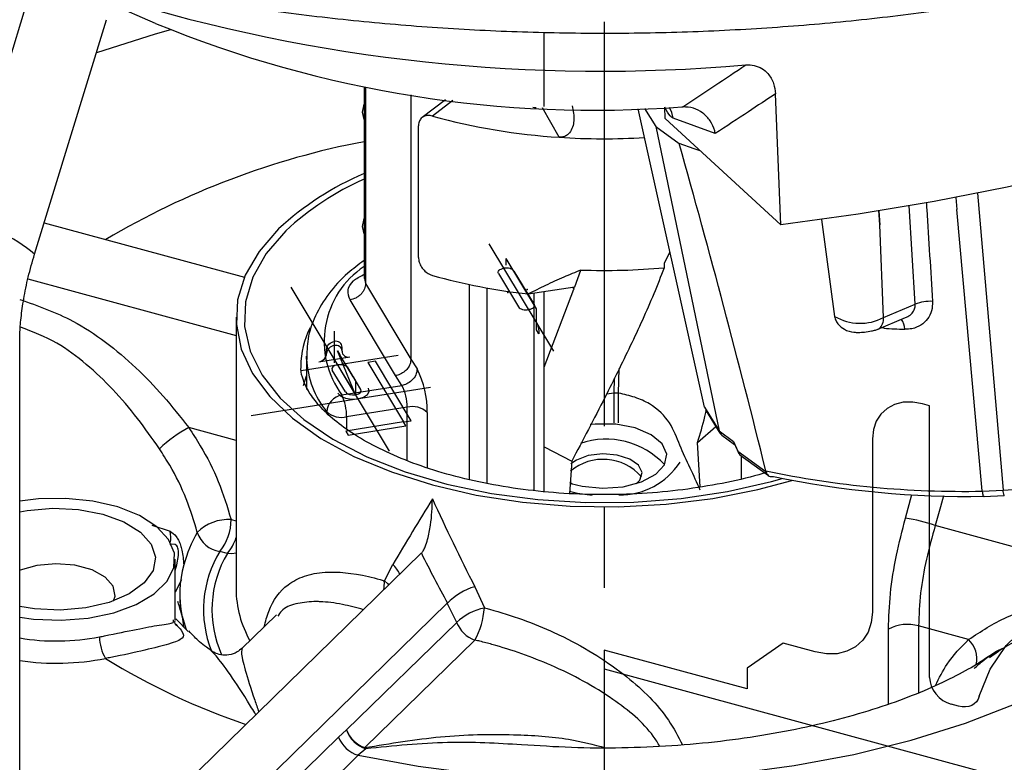
# Paper-space layout '_Trimetric' of a CAD drawing. Units: inches. Extents: x -4.27 to -0.91, y -2.42 to 1.15.
# Drawn here: x -3.31 to -2.1, y -1.89 to -0.97 of the extents above; entities that cross this region are included whole.
import ezdxf

# ---------------------------------------------------------------- set-up
doc = ezdxf.new("R2010")
doc.units = ezdxf.units.IN
doc.header["$MEASUREMENT"] = 0
doc.header["$PDSIZE"] = -1
doc.linetypes.add('CENTERX2', pattern=[0.8, 0.5, -0.1, 0.1, -0.1])

psp = doc.layouts.new('_Trimetric')

# ---------------------------------------------------------------- linework, layer by layer
at = {"color": 7, "linetype": 'Continuous', "lineweight": 25}
for p, q in [((-3.3859, -1.2185), (-3.2989, -0.9349)), ((-3.2001, -0.9531), (-3.1453, -0.9774)), ((-3.2946, -1.2628), (-3.2057, -0.9729)), ((-2.6646, -1.0803), (-2.6646, -0.9883)), ((-2.8872, -1.056), (-2.8872, -1.2931)), ((-2.8854, -1.0564), (-2.8854, -1.2992)), ((-2.8293, -1.0659), (-2.8293, -1.3927)), ((-2.372, -1.2266), (-2.3786, -1.0646)), ((-2.7865, -1.0718), (-2.8153, -1.0937)), ((-2.7774, -1.0728), (-2.8026, -1.092)), ((-2.6771, -1.0813), (-2.6771, -1.0813)), ((-2.646, -1.1183), (-2.6666, -1.0818)), ((-2.4664, -1.4519), (-2.5483, -1.083)), ((-2.5404, -1.0828), (-2.5267, -1.105)), ((-2.5148, -1.0951), (-2.5155, -1.0812)), ((-2.4943, -1.0807), (-2.4931, -1.0807)), ((-2.372, -1.2266), (-2.5148, -1.0951)), ((-2.453, -1.1136), (-2.5051, -1.0947)), ((-2.8199, -1.2669), (-2.8199, -1.104)), ((-2.5267, -1.105), (-2.4977, -1.1261)), ((-2.5267, -1.105), (-2.4483, -1.4812)), ((-2.1557, -1.1927), (-2.1544, -1.2077)), ((-2.129, -1.1875), (-2.0973, -1.5547)), ((-2.2059, -1.3246), (-2.2134, -1.2028)), ((-2.2495, -1.2264), (-2.2508, -1.2084)), ((-2.2507, -1.2093), (-2.2495, -1.2264)), ((-3.2827, -1.2239), (-3.0351, -1.2912)), ((-2.3217, -1.2199), (-2.3055, -1.3398)), ((-2.2451, -1.3412), (-2.2495, -1.2264)), ((-2.5158, -1.2736), (-2.509, -1.2601)), ((-2.5159, -1.2799), (-2.5158, -1.2736)), ((-2.6268, -1.3034), (-2.6192, -1.2825)), ((-3.3028, -1.2935), (-3.0455, -1.3634)), ((-2.8867, -1.2931), (-2.8854, -1.2992)), ((-2.8854, -1.2992), (-2.8293, -1.3927)), ((-2.7568, -1.5415), (-2.7568, -1.3004)), ((-2.7353, -1.3046), (-2.7353, -1.5461)), ((-2.6843, -1.312), (-2.6268, -1.3034)), ((-2.6771, -1.5549), (-2.6771, -1.311)), ((-2.6646, -1.4024), (-2.6277, -1.3061)), ((-2.6646, -1.5562), (-2.6646, -1.3091)), ((-2.6277, -1.3061), (-2.6288, -1.304)), ((-2.8484, -1.413), (-2.9045, -1.3194)), ((-2.2451, -1.3412), (-2.2059, -1.3246)), ((-3.0455, -1.3409), (-3.0455, -1.6769)), ((-2.2528, -1.3561), (-2.2179, -1.3413)), ((-2.2446, -1.3544), (-2.2472, -1.3538)), ((-2.2449, -1.3528), (-2.2446, -1.3544)), ((-3.3129, -1.9944), (-3.3129, -1.3703)), ((-2.9585, -1.3889), (-2.9585, -1.4301)), ((-2.9584, -1.3925), (-2.9585, -1.3889)), ((-2.8293, -1.3927), (-2.8216, -1.4047)), ((-2.5725, -1.4347), (-2.5719, -1.4043)), ((-2.9623, -1.4253), (-2.9585, -1.4133)), ((-2.8406, -1.4251), (-2.8484, -1.413)), ((-2.578, -1.4345), (-2.5777, -1.416)), ((-2.9147, -1.4369), (-2.8406, -1.4251)), ((-2.578, -1.4345), (-2.5876, -1.4361)), ((-2.578, -1.4712), (-2.578, -1.4345)), ((-2.5725, -1.4715), (-2.5725, -1.4347)), ((-2.834, -1.452), (-2.9088, -1.4639)), ((-2.834, -1.5182), (-2.834, -1.452)), ((-2.8091, -1.4586), (-2.8091, -1.5268)), ((-2.4664, -1.4519), (-2.4483, -1.4812)), ((-2.465, -1.4552), (-2.4472, -1.484)), ((-2.9088, -1.4639), (-2.9088, -1.4788)), ((-3.0455, -1.4932), (-3.104, -1.4773)), ((-2.4751, -1.4955), (-2.4524, -1.4757)), ((-2.4483, -1.4812), (-2.4303, -1.4944)), ((-2.4719, -1.5506), (-2.4751, -1.4955)), ((-2.4449, -1.4865), (-2.4291, -1.4981)), ((-2.4303, -1.4944), (-2.425, -1.5062)), ((-2.4297, -1.4967), (-2.4244, -1.5085)), ((-2.6646, -1.5011), (-2.6304, -1.5188)), ((-2.425, -1.5062), (-2.3904, -1.5314)), ((-2.6304, -1.5188), (-2.6331, -1.5586)), ((-2.4225, -1.5108), (-2.3873, -1.5365)), ((-2.4212, -1.5118), (-2.4212, -1.5407)), ((-2.3904, -1.5314), (-2.3906, -1.5307)), ((-2.6328, -1.5442), (-2.6301, -1.5467)), ((-2.6333, -1.556), (-2.6235, -1.5582)), ((-2.123, -1.5559), (-2.0973, -1.5547)), ((-2.6235, -1.5582), (-2.6052, -1.5607)), ((-2.218, -1.5892), (-2.2101, -1.5599)), ((-2.1211, -1.5625), (-2.096, -1.5613)), ((-3.0516, -1.5909), (-3.0455, -1.5926)), ((-3.1494, -1.5978), (-3.1269, -1.6055)), ((-1.4038, -1.8096), (-2.1811, -1.5983)), ((-3.0561, -1.6329), (-3.0656, -1.6303)), ((-3.2252, -2.0316), (-2.8165, -1.6327)), ((-3.1209, -1.7151), (-3.1209, -1.64)), ((-2.8621, -1.6667), (-2.8518, -1.6464)), ((-3.1131, -1.6654), (-3.1209, -1.6807)), ((-2.7504, -1.674), (-2.7385, -1.7003)), ((-3.115, -1.6834), (-3.115, -1.6881)), ((-3.1945, -2.0947), (-2.7843, -1.6944)), ((-2.7727, -1.7181), (-2.7843, -1.6944)), ((-3.1048, -1.7294), (-3.12, -1.7138)), ((-3.1123, -1.7104), (-3.1073, -1.7268)), ((-2.9956, -1.7089), (-3.0382, -1.7504)), ((-2.9928, -1.709), (-2.994, -1.7104)), ((-2.9089, -1.851), (-2.7727, -1.7181)), ((-2.2389, -1.8194), (-2.2389, -1.7264)), ((-2.1399, -1.7393), (-2.2018, -1.7225)), ((-2.2018, -1.7225), (-2.2018, -1.8053)), ((-2.7501, -1.74), (-2.8863, -1.8729)), ((-3.076, -1.7538), (-3.0764, -1.7535)), ((-3.1502, -2.0857), (-2.9189, -1.86)), ((-2.9189, -1.86), (-2.9089, -1.851)), ((-2.8852, -1.8744), (-2.8945, -1.8824)), ((-2.8945, -1.8824), (-3.1258, -2.1082))]:
    psp.add_line(p, q, dxfattribs=at)
at = {"color": 7, "linetype": 'CENTERX2'}
for p, q in [((-2.5905, -0.9754), (-2.5905, -2.3568)), ((-2.6528, -1.3829), (-2.7325, -1.2502)), ((-2.674, -1.3305), (-2.7115, -1.268)), ((-2.8559, -1.5063), (-2.9775, -1.3038)), ((-2.674, -1.3477), (-2.674, -1.3305)), ((-2.924, -1.3581), (-2.924, -1.3972)), ((-2.965, -1.4068), (-2.8451, -1.3878)), ((-3.027, -1.4625), (-2.8049, -1.4272))]:
    psp.add_line(p, q, dxfattribs=at)
at = {"color": 7, "linetype": 'Continuous'}
for p, q in [((-2.7115, -1.2766), (-2.7115, -1.268)), ((-2.721, -1.2867), (-2.6962, -1.328)), ((-2.7019, -1.2837), (-2.6771, -1.325)), ((-2.674, -1.3563), (-2.674, -1.3477)), ((-2.671, -1.3612), (-2.674, -1.3563)), ((-2.9335, -1.3858), (-2.9335, -1.3807)), ((-2.9199, -1.3825), (-2.917, -1.3874)), ((-2.8978, -1.4366), (-2.9199, -1.3825)), ((-2.9007, -1.4145), (-2.917, -1.3874)), ((-2.9144, -1.3828), (-2.9144, -1.3777)), ((-2.9431, -1.3959), (-2.9049, -1.3898)), ((-2.873, -1.3951), (-2.8825, -1.3966)), ((-2.8825, -1.3966), (-2.8384, -1.4702)), ((-2.8288, -1.4687), (-2.873, -1.3951)), ((-2.9103, -1.4332), (-2.9265, -1.4061)), ((-2.917, -1.4046), (-2.9007, -1.4316)), ((-2.8912, -1.4301), (-2.9074, -1.4031)), ((-2.9007, -1.4145), (-2.8978, -1.4194)), ((-2.8978, -1.4194), (-2.8978, -1.4366)), ((-2.188, -1.4503), (-2.1969, -1.4479)), ((-2.188, -1.7863), (-2.188, -1.4503)), ((-2.8384, -1.4702), (-2.9099, -1.4816)), ((-2.8384, -1.4702), (-2.8288, -1.4687)), ((-2.8354, -1.4752), (-2.8384, -1.4702)), ((-2.9099, -1.4816), (-2.907, -1.4865)), ((-2.907, -1.4865), (-2.8354, -1.4752)), ((-2.2588, -1.4911), (-2.2588, -1.7054)), ((-2.4136, -1.8004), (-2.5905, -1.7524)), ((-2.5905, -1.7524), (-2.5905, -1.7755)), ((-2.3693, -1.7439), (-2.4136, -1.7747)), ((-2.3295, -1.7547), (-2.3693, -1.7439)), ((-2.5905, -1.7755), (-2.0638, -1.9187)), ((-2.4136, -1.7747), (-2.4136, -1.8004)), ((-2.1522, -1.8218), (-2.1615, -1.8192))]:
    psp.add_line(p, q, dxfattribs=at)
at = {"color": 7, "linetype": 'Continuous', "lineweight": 25, "flags": 128}
for points in [[(-1.4868, -0.9202), (-1.5156, -0.95), (-1.5525, -0.9796), (-1.5971, -1.0086), (-1.6491, -1.0369), (-1.7082, -1.0642), (-1.7739, -1.0904), (-1.8457, -1.1153), (-1.9231, -1.1386), (-2.0054, -1.1602), (-2.0922, -1.1799), (-2.1826, -1.1977), (-2.2762, -1.2132), (-2.372, -1.2266)], [(-3.1264, -0.9856), (-3.1454, -0.9909), (-3.2182, -1.0137)], [(-2.8872, -1.0962), (-2.8891, -1.0871), (-2.8872, -1.0773)], [(-2.5051, -1.0947), (-2.5068, -1.0878), (-2.5096, -1.0816)], [(-2.4716, -1.1349), (-2.4791, -1.1325), (-2.4977, -1.1261)], [(-2.123, -1.5559), (-2.123, -1.5554), (-2.1544, -1.2077)], [(-2.8872, -1.2377), (-2.8891, -1.2285), (-2.8872, -1.2187)], [(-2.9929, -1.2316), (-3.0171, -1.2596), (-3.0341, -1.2889), (-3.0435, -1.3192), (-3.0451, -1.3498), (-3.039, -1.3803), (-3.0252, -1.4102), (-3.0039, -1.4388), (-2.9756, -1.4657), (-2.9406, -1.4906), (-2.8997, -1.5128), (-2.8535, -1.5321), (-2.8028, -1.5482), (-2.7485, -1.5607), (-2.6914, -1.5694), (-2.6326, -1.5743), (-2.5731, -1.5751), (-2.5139, -1.5719), (-2.4561, -1.5648), (-2.4005, -1.5539), (-2.3584, -1.5425)], [(-2.984, -1.234), (-3.0082, -1.2619), (-3.0249, -1.2913), (-3.0339, -1.3216), (-3.0349, -1.3522), (-3.028, -1.3826), (-3.0133, -1.4123), (-2.9911, -1.4407), (-2.9617, -1.4673), (-2.9257, -1.4916), (-2.8837, -1.5133), (-2.8365, -1.5319), (-2.7849, -1.5471), (-2.7298, -1.5586), (-2.6722, -1.5662), (-2.6132, -1.5698), (-2.5537, -1.5693), (-2.495, -1.5648), (-2.4379, -1.5562), (-2.3835, -1.5438), (-2.3702, -1.5401)], [(-2.2528, -1.3561), (-2.251, -1.3551), (-2.2508, -1.3551)], [(-2.6316, -1.5462), (-2.6174, -1.5498), (-2.5923, -1.5523), (-2.5671, -1.5504), (-2.5443, -1.5445), (-2.5266, -1.535), (-2.5158, -1.5231), (-2.5131, -1.51), (-2.5187, -1.4972), (-2.5322, -1.4861), (-2.5519, -1.4777), (-2.5759, -1.4732), (-2.6014, -1.4729), (-2.6075, -1.4734)], [(-2.0973, -1.5547), (-2.0489, -1.5512), (-2.0012, -1.5455), (-1.9553, -1.5377), (-1.9126, -1.528), (-1.8742, -1.5168), (-1.8411, -1.5042), (-1.8143, -1.4906), (-1.7945, -1.4765), (-1.7822, -1.4622)], [(-2.4303, -1.4944), (-2.43, -1.4958), (-2.4297, -1.4967)], [(-2.5508, -1.5467), (-2.5465, -1.5422), (-2.5436, -1.5329), (-2.5479, -1.5237), (-2.5586, -1.5161), (-2.5742, -1.5112), (-2.5922, -1.5097), (-2.61, -1.5119), (-2.6248, -1.5174), (-2.6314, -1.5221)], [(-3.3129, -1.7117), (-3.2958, -1.714), (-3.2618, -1.7154), (-3.2282, -1.7127), (-3.1967, -1.7061), (-3.1691, -1.6959), (-3.1467, -1.6827), (-3.1308, -1.6672), (-3.1223, -1.6502), (-3.1216, -1.6327), (-3.1288, -1.6156), (-3.1434, -1.5998), (-3.1648, -1.5861), (-3.1916, -1.5754), (-3.2226, -1.5681), (-3.256, -1.5648), (-3.2899, -1.5654), (-3.3129, -1.5683)], [(-2.1708, -1.5615), (-2.1746, -1.5752), (-2.1811, -1.5983)], [(-2.096, -1.5613), (-2.0959, -1.5612), (-2.0957, -1.5608)], [(-3.3129, -1.5814), (-3.3036, -1.5797), (-3.2721, -1.5769), (-3.2402, -1.5785), (-3.2102, -1.5842), (-3.1842, -1.5937), (-3.1637, -1.6064), (-3.1504, -1.6213), (-3.145, -1.6376), (-3.148, -1.654), (-3.1591, -1.6694), (-3.1776, -1.6829), (-3.2022, -1.6934), (-3.2312, -1.7003), (-3.2628, -1.703), (-3.2946, -1.7015), (-3.3129, -1.6985)], [(-3.1209, -1.6541), (-3.1188, -1.6468), (-3.1168, -1.6355), (-3.1167, -1.6299), (-3.117, -1.6276), (-3.1173, -1.6264), (-3.118, -1.6247), (-3.1188, -1.6236), (-3.1209, -1.622), (-3.1259, -1.6214), (-3.1274, -1.6217), (-3.1274, -1.6217)], [(-3.0455, -1.6326), (-3.0505, -1.6332), (-3.0561, -1.6329)], [(-3.1969, -1.6916), (-3.1951, -1.6855), (-3.1973, -1.6733), (-3.2071, -1.6621), (-3.2235, -1.6531), (-3.2446, -1.6474), (-3.2682, -1.6455), (-3.2917, -1.6476), (-3.3125, -1.6536), (-3.3129, -1.6538)], [(-2.8621, -1.6667), (-2.8584, -1.6702), (-2.8568, -1.6721)], [(-2.8945, -1.8824), (-2.8204, -1.896), (-2.7442, -1.9058), (-2.6664, -1.9116), (-2.5878, -1.9135), (-2.5093, -1.9114), (-2.4316, -1.9053), (-2.3555, -1.8952), (-2.2816, -1.8814), (-2.2108, -1.8638), (-2.1436, -1.8428), (-2.0809, -1.8184), (-2.0231, -1.791), (-1.9708, -1.7607), (-1.9246, -1.728)]]:
    psp.add_lwpolyline(points, dxfattribs=at)
at = {"color": 7, "linetype": 'Continuous', "flags": 128}
for points in [[(-2.721, -1.2867), (-2.7214, -1.2857), (-2.7214, -1.2847), (-2.7211, -1.2837), (-2.7203, -1.2828), (-2.7192, -1.2819), (-2.7179, -1.2812), (-2.7162, -1.2807), (-2.7144, -1.2803)], [(-2.7019, -1.2837), (-2.7027, -1.2827), (-2.7038, -1.2819), (-2.7052, -1.2812), (-2.7068, -1.2806), (-2.7086, -1.2803), (-2.7106, -1.2801), (-2.7125, -1.2801), (-2.7144, -1.2803)], [(-2.6771, -1.325), (-2.6767, -1.326), (-2.6767, -1.327), (-2.6771, -1.328), (-2.6778, -1.3289), (-2.6789, -1.3298), (-2.6803, -1.3305), (-2.6819, -1.3311), (-2.6837, -1.3314)], [(-2.6962, -1.328), (-2.6955, -1.329), (-2.6944, -1.3298), (-2.693, -1.3305), (-2.6913, -1.3311), (-2.6895, -1.3315), (-2.6876, -1.3316), (-2.6856, -1.3316), (-2.6837, -1.3314)], [(-2.674, -1.3477), (-2.6734, -1.3488), (-2.6728, -1.3502), (-2.6723, -1.3519), (-2.6719, -1.3537), (-2.6715, -1.3556), (-2.6712, -1.3575), (-2.6711, -1.3594), (-2.671, -1.3612)], [(-2.9335, -1.3807), (-2.9334, -1.379), (-2.9328, -1.3773), (-2.9319, -1.3757), (-2.9307, -1.3742), (-2.9293, -1.3729), (-2.9276, -1.3719), (-2.9259, -1.3711), (-2.924, -1.3706)], [(-2.9144, -1.3777), (-2.9146, -1.376), (-2.9152, -1.3745), (-2.916, -1.3732), (-2.9172, -1.3721), (-2.9187, -1.3712), (-2.9203, -1.3707), (-2.9221, -1.3705), (-2.924, -1.3706)], [(-2.9431, -1.3959), (-2.9412, -1.3955), (-2.9394, -1.3947), (-2.9378, -1.3936), (-2.9363, -1.3923), (-2.9352, -1.3909), (-2.9343, -1.3892), (-2.9337, -1.3875), (-2.9335, -1.3858)], [(-2.924, -1.3757), (-2.9259, -1.3762), (-2.9276, -1.377), (-2.9293, -1.378), (-2.9307, -1.3793), (-2.9319, -1.3808), (-2.9328, -1.3824), (-2.9334, -1.3841), (-2.9335, -1.3858)], [(-2.9144, -1.3828), (-2.9146, -1.3811), (-2.9152, -1.3796), (-2.916, -1.3783), (-2.9172, -1.3772), (-2.9187, -1.3763), (-2.9203, -1.3758), (-2.9221, -1.3756), (-2.924, -1.3757)], [(-2.9144, -1.3828), (-2.9143, -1.3844), (-2.9137, -1.386), (-2.9128, -1.3873), (-2.9116, -1.3884), (-2.9102, -1.3892), (-2.9085, -1.3898), (-2.9067, -1.39), (-2.9049, -1.3898)], [(-2.9074, -1.4031), (-2.9093, -1.4013), (-2.9123, -1.4), (-2.916, -1.3995), (-2.9199, -1.3997), (-2.9234, -1.4006), (-2.9258, -1.4022), (-2.9269, -1.4041), (-2.9265, -1.4061)], [(-2.9074, -1.4031), (-2.9093, -1.4013), (-2.9123, -1.4), (-2.916, -1.3995), (-2.9199, -1.3997), (-2.9234, -1.4006), (-2.9258, -1.4022), (-2.9269, -1.4041), (-2.9265, -1.4061)], [(-2.9198, -1.4347), (-2.9161, -1.4382), (-2.9101, -1.4408), (-2.9026, -1.4419), (-2.8948, -1.4415), (-2.888, -1.4396), (-2.883, -1.4365), (-2.8808, -1.4326), (-2.8816, -1.4286)], [(-2.9103, -1.4332), (-2.9084, -1.4349), (-2.9054, -1.4362), (-2.9016, -1.4368), (-2.8978, -1.4366), (-2.8943, -1.4356), (-2.8919, -1.4341), (-2.8908, -1.4321), (-2.8912, -1.4301)], [(-2.9103, -1.4332), (-2.9084, -1.4349), (-2.9054, -1.4362), (-2.9016, -1.4368), (-2.8978, -1.4366), (-2.8943, -1.4356), (-2.8919, -1.4341), (-2.8908, -1.4321), (-2.8912, -1.4301)], [(-2.1969, -1.4479), (-2.209, -1.4458), (-2.2206, -1.446), (-2.2313, -1.4487), (-2.2407, -1.4536), (-2.2484, -1.4606), (-2.2541, -1.4694), (-2.2576, -1.4797), (-2.2588, -1.4911)], [(-2.1266, -1.8095), (-2.1131, -1.7759), (-2.0936, -1.7466), (-2.0684, -1.7224), (-2.0384, -1.704), (-2.0042, -1.6918), (-1.9669, -1.6861), (-1.9275, -1.6872), (-1.8869, -1.695)], [(-2.2588, -1.7054), (-2.2602, -1.7184), (-2.2642, -1.7301), (-2.2707, -1.7402), (-2.2795, -1.7482), (-2.2902, -1.7538), (-2.3025, -1.7568), (-2.3157, -1.7571), (-2.3295, -1.7547)], [(-2.188, -1.7863), (-2.1875, -1.7915), (-2.186, -1.7967), (-2.1836, -1.8018), (-2.1803, -1.8066), (-2.1763, -1.8109), (-2.1717, -1.8145), (-2.1667, -1.8173), (-2.1615, -1.8192)], [(-2.1266, -1.8095), (-2.128, -1.8131), (-2.1301, -1.8162), (-2.1328, -1.8188), (-2.136, -1.8208), (-2.1397, -1.8221), (-2.1437, -1.8227), (-2.1479, -1.8226), (-2.1522, -1.8218)]]:
    psp.add_lwpolyline(points, dxfattribs=at)
at = {"color": 7, "linetype": 'Continuous', "lineweight": 25}
for centre, radius, start, end in [((-2.5941, 1.0081), 2.0447, 252.7807, 275.0179), ((-2.602, 0.3431), 1.4279, 247.639, 274.325), ((-2.6741, -1.0335), 0.0479, 264.4122, 269.5821), ((-2.5993, -0.3599), 0.7598, 254.4812, 266.4736), ((-2.5904, -0.2686), 0.8515, 266.2577, 273.3711), ((-2.7011, -2.0971), 0.991, 100.8237, 120.6673), ((-14.3708, -4.4869), 12.3396, 13.86119, 15.80478), ((-2.7468, -1.4964), 0.3615, 112.8499, 132.8905), ((-2.7455, -1.4904), 0.3502, 113.8668, 132.9252), ((-3.4314, -1.4286), 0.215, 50.4818, 77.7653), ((-2.8253, -1.3706), 0.1113, 123.8134, 216.5438), ((-2.604, -0.5789), 0.7375, 254.3753, 263.7455), ((-2.5905, -0.4337), 0.8492, 268.0571, 275.0184), ((-2.1878, -1.3691), 0.048, 85.9354, 112.0618), ((-2.274, -1.2859), 0.0624, 239.7396, 297.6127), ((-2.2609, -1.3428), 0.0159, 309.3509, 5.6548), ((-2.2387, -1.356), 0.0201, 0.8878, 38.5706), ((-2.8585, -1.4017), 0.1069, 153.3569, 179.8242), ((-2.1569, 0.1176), 1.4746, 266.5878, 267.6015), ((-2.8455, -1.3866), 0.113, 182.9889, 219.029), ((-2.926, -1.4573), 0.1169, 359.368, 26.7266), ((-2.8898, -1.4514), 0.0558, 359.3766, 28.1132), ((-2.9105, -1.4594), 0.0229, 100.584, 175.9366), ((-2.9703, -1.4632), 0.0615, 359.3667, 25.3302), ((-2.9151, -1.437), 0.0276, 228.7893, 283.296), ((-2.8276, -1.4778), 0.0266, 46.1763, 104.0259), ((-3.0309, -1.6172), 0.1578, 117.5667, 133.8508), ((-2.4397, -1.4794), 0.00879, 191.5212, 233.7682), ((-2.5882, -1.5907), 0.0991, 43.0662, 108.6128), ((-2.4189, -1.5059), 0.00606, 182.2778, 233.4241), ((-2.5917, -1.5794), 0.0629, 41.1382, 130.0239), ((-2.5704, -1.4728), 0.0876, 268.728, 327.4048), ((-2.1466, -0.3729), 1.1832, 258.1021, 271.1471), ((-2.1431, -0.398), 1.1643, 258.2016, 271.1048), ((-2.0863, -1.5559), 0.0111, 173.6725, 208.9767), ((3.6199, -5.505), 7.5346, 148.47605, 149.19573), ((0.1347, -0.2152), 3.2329, 204.6866, 206.8221), ((-3.0542, -1.647), 0.0562, 87.3182, 134.2828), ((-3.1129, -1.5913), 0.0613, 320.5129, 0.3434), ((-2.2445, -1.7753), 0.188, 70.2835, 81.8803), ((-3.1575, -1.6127), 0.0314, 348.5729, 13.2712), ((-2.95, -1.6901), 0.1658, 149.8443, 164.9256), ((-3.0607, -1.5963), 0.0344, 197.8515, 261.8558), ((-3.093, -1.6), 0.0493, 318.2753, 344.3621), ((-2.9465, -1.7024), 0.1392, 148.8141, 201.5759), ((-2.9394, -1.7024), 0.1359, 149.2126, 204.2251), ((-0.0666, -0.2386), 3.083, 206.8842, 208.177), ((-2.9741, -1.6834), 0.1409, 165.0313, 190.7475), ((-2.8752, -1.6722), 0.0348, 22.8177, 47.7229), ((-2.9089, -1.6692), 0.0468, 349.2751, 3.0974), ((-2.9143, -1.6758), 0.1312, 180.4889, 209.6729), ((-2.7266, -1.7518), 0.0814, 107.0071, 135.1137), ((-2.9749, -1.6881), 0.14, 180.0109, 188.1218), ((-2.7256, -1.767), 0.0679, 100.9597, 133.9927), ((-2.8367, -1.693), 0.0985, 331.486, 355.7687), ((-2.7373, -1.7042), 0.0381, 201.4592, 250.2558), ((-2.2155, -1.771), 0.0504, 74.1683, 117.6698), ((-3.2675, -1.4637), 0.2774, 260.5703, 281.0732), ((-3.1633, -1.7365), 0.0509, 179.4036, 210.9906), ((-2.1609, -1.7628), 0.0314, 346.148, 48.2701), ((-3.2675, -1.4529), 0.3157, 261.7309, 281.0657), ((-2.7655, -1.0472), 0.8408, 238.3287, 251.4358), ((-2.8837, -1.8461), 0.0378, 201.4474, 253.5203), ((-2.8742, -1.8396), 0.0365, 198.2463, 252.5365), ((-2.8735, -1.8371), 0.0381, 201.4592, 250.2558), ((-2.8702, -1.8617), 0.0197, 214.8317, 220.3211)]:
    psp.add_arc(centre, radius, start, end, dxfattribs=at)
for points, knots in [([(-3.2706, -0.91), (-3.246, -0.9159), (-3.1895, -0.9296), (-3.0979, -0.947), (-2.9969, -0.9628), (-2.8941, -0.975), (-2.7899, -0.9836), (-2.685, -0.9887), (-2.5796, -0.9901), (-2.4743, -0.9879), (-2.3694, -0.9821), (-2.2655, -0.9727), (-2.1631, -0.9598), (-2.0624, -0.9434), (-1.964, -0.9235), (-1.8683, -0.9003), (-1.7757, -0.8738), (-1.6866, -0.8442), (-1.6013, -0.8115), (-1.5203, -0.7758), (-1.4438, -0.7373), (-1.3723, -0.6962), (-1.3062, -0.6525), (-1.251, -0.6113), (-1.2206, -0.5839), (-1.2081, -0.5726)], [0, 0, 0, 0, 0.034284, 0.078755, 0.123209, 0.167647, 0.212075, 0.256496, 0.300912, 0.345328, 0.389746, 0.43417, 0.478602, 0.523046, 0.567506, 0.611985, 0.656488, 0.701019, 0.745579, 0.790173, 0.834802, 0.879464, 0.924157, 0.968868, 1, 1, 1, 1]), ([(-2.4931, -1.0807), (-2.4931, -1.0807), (-2.4799, -1.072), (-2.454, -1.0547), (-2.428, -1.0373), (-2.4153, -1.0288)], [0, 0, 0, 0, 0.000242, 0.509171, 1, 1, 1, 1]), ([(-2.4153, -1.0288), (-2.4117, -1.0288), (-2.4046, -1.0289), (-2.3951, -1.033), (-2.3865, -1.0404), (-2.3802, -1.0512), (-2.3791, -1.0602), (-2.3786, -1.0646)], [0, 0, 0, 0, 0.166276, 0.332221, 0.505595, 0.762545, 1, 1, 1, 1]), ([(-2.3786, -1.0646), (-2.3897, -1.0719), (-2.4145, -1.0884), (-2.4393, -1.1047), (-2.453, -1.1136)], [0, 0, 0, 0, 0.447827, 1, 1, 1, 1]), ([(-2.6299, -1.0793), (-2.6287, -1.0855), (-2.627, -1.0943), (-2.6291, -1.1058), (-2.6322, -1.1122), (-2.6367, -1.1162), (-2.6412, -1.1182), (-2.6444, -1.1183), (-2.646, -1.1183)], [0, 0, 0, 0, 0.391141, 0.556641, 0.723605, 0.816422, 0.909799, 1, 1, 1, 1]), ([(-2.5051, -1.0947), (-2.5063, -1.0939), (-2.5096, -1.0921), (-2.5133, -1.0853), (-2.5155, -1.0812)], [0, 0, 0, 0, 0.387961, 1, 1, 1, 1]), ([(-2.453, -1.1136), (-2.453, -1.1135), (-2.4533, -1.1124), (-2.4545, -1.1069), (-2.4587, -1.0976), (-2.468, -1.0879), (-2.4799, -1.0815), (-2.4887, -1.0809), (-2.4931, -1.0807)], [0, 0, 0, 0, 0.009131, 0.059134, 0.295992, 0.531277, 0.765621, 1, 1, 1, 1]), ([(-2.8026, -1.092), (-2.8046, -1.0917), (-2.8085, -1.0909), (-2.8137, -1.0923), (-2.8176, -1.0955), (-2.8196, -1.0996), (-2.8198, -1.1028), (-2.8199, -1.104)], [0, 0, 0, 0, 0.215271, 0.430567, 0.64529, 0.85961, 1, 1, 1, 1]), ([(-2.1922, -1.1991), (-2.192, -1.2019), (-2.1894, -1.2426), (-2.1868, -1.2833), (-2.1844, -1.3212)], [0, 0, 0, 0, 0.068029, 1, 1, 1, 1]), ([(-3.3129, -1.3703), (-3.3129, -1.3674), (-3.3128, -1.3593), (-3.3115, -1.3417), (-3.3081, -1.3178), (-3.3027, -1.2907), (-3.2974, -1.2723), (-3.2946, -1.2628)], [0, 0, 0, 0, 0.118796, 0.323012, 0.537443, 0.762743, 1, 1, 1, 1]), ([(-2.8872, -1.2706), (-2.8941, -1.2758), (-2.9112, -1.2884), (-2.9316, -1.3114), (-2.9482, -1.3386), (-2.9577, -1.3662), (-2.9579, -1.3845), (-2.9581, -1.393)], [0, 0, 0, 0, 0.152541, 0.375379, 0.595982, 0.811527, 1, 1, 1, 1]), ([(-2.8199, -1.2669), (-2.8197, -1.2688), (-2.8194, -1.2728), (-2.8164, -1.2789), (-2.8121, -1.2841), (-2.8072, -1.2876), (-2.8039, -1.2887), (-2.8026, -1.2892)], [0, 0, 0, 0, 0.2141991, 0.4283976, 0.6426163, 0.857007, 1, 1, 1, 1]), ([(-2.9045, -1.3194), (-2.9059, -1.3154), (-2.9088, -1.3074), (-2.9024, -1.2959), (-2.8925, -1.2905), (-2.8881, -1.2881)], [0, 0, 0, 0, 0.353672, 0.707343, 1, 1, 1, 1]), ([(-2.6192, -1.2825), (-2.6263, -1.2854), (-2.6412, -1.2915), (-2.6629, -1.3014), (-2.6772, -1.3085), (-2.6843, -1.312)], [0, 0, 0, 0, 0.313254, 0.65592, 1, 1, 1, 1]), ([(-2.5162, -1.2797), (-2.5204, -1.2905), (-2.5332, -1.3229), (-2.5577, -1.3764), (-2.5931, -1.4476), (-2.6168, -1.4928), (-2.6304, -1.5188)], [0, 0, 0, 0, 0.129861, 0.389609, 0.649333, 1, 1, 1, 1]), ([(-2.8854, -1.2992), (-2.8857, -1.3014), (-2.8861, -1.3048), (-2.8884, -1.3091), (-2.8909, -1.3123), (-2.894, -1.315), (-2.8984, -1.3178), (-2.9021, -1.3188), (-2.9045, -1.3194)], [0, 0, 0, 0, 0.239457, 0.368361, 0.5, 0.631639, 0.760543, 1, 1, 1, 1]), ([(-2.6292, -1.3038), (-2.629, -1.3039), (-2.6284, -1.3042), (-2.6278, -1.3048), (-2.6276, -1.3055), (-2.6277, -1.3059), (-2.6277, -1.3061)], [0, 0, 0, 0, 0.208319, 0.466882, 0.759788, 1, 1, 1, 1]), ([(-3.3127, -1.3188), (-3.2904, -1.3267), (-3.2389, -1.345), (-3.1808, -1.3906), (-3.1346, -1.438), (-3.1143, -1.4641), (-3.104, -1.4773)], [0, 0, 0, 0, 0.276464, 0.641582, 0.818292, 1, 1, 1, 1]), ([(-2.1844, -1.3212), (-2.1846, -1.3251), (-2.1848, -1.333), (-2.1902, -1.3433), (-2.1986, -1.3511), (-2.2086, -1.3554), (-2.2156, -1.3556), (-2.2186, -1.3557)], [0, 0, 0, 0, 0.207737, 0.413663, 0.622689, 0.842477, 1, 1, 1, 1]), ([(-2.218, -1.3411), (-2.217, -1.3407), (-2.2138, -1.3396), (-2.2096, -1.336), (-2.2064, -1.3309), (-2.2057, -1.3269), (-2.2059, -1.3249), (-2.2059, -1.3246)], [0, 0, 0, 0, 0.140744, 0.443285, 0.725166, 0.955654, 1, 1, 1, 1]), ([(-2.3055, -1.3398), (-2.305, -1.3417), (-2.3042, -1.3454), (-2.3003, -1.351), (-2.2931, -1.3567), (-2.2838, -1.3594), (-2.2756, -1.3596), (-2.268, -1.3593), (-2.2608, -1.3581), (-2.2548, -1.3566), (-2.2522, -1.3556), (-2.2508, -1.355)], [0, 0, 0, 0, 0.100655, 0.190959, 0.338389, 0.523079, 0.606483, 0.712901, 0.843285, 0.918296, 1, 1, 1, 1]), ([(-3.1403, -1.5034), (-3.1491, -1.4908), (-3.167, -1.4651), (-3.1972, -1.4296), (-3.2304, -1.3982), (-3.2678, -1.3698), (-3.2968, -1.3589), (-3.3121, -1.3531)], [0, 0, 0, 0, 0.191723, 0.390102, 0.581888, 0.77829, 1, 1, 1, 1]), ([(-2.8293, -1.3927), (-2.8295, -1.3946), (-2.8299, -1.3986), (-2.8332, -1.4042), (-2.838, -1.4089), (-2.843, -1.4116), (-2.8465, -1.4126), (-2.8479, -1.4129), (-2.8484, -1.413)], [0, 0, 0, 0, 0.214644, 0.429289, 0.643936, 0.858592, 0.957036, 1, 1, 1, 1]), ([(-2.3891, -1.5323), (-2.3924, -1.5334), (-2.4096, -1.539), (-2.4445, -1.5466), (-2.4928, -1.5546), (-2.5435, -1.5593), (-2.5951, -1.5607), (-2.6467, -1.5587), (-2.6972, -1.5534), (-2.7456, -1.5449), (-2.791, -1.5336), (-2.8323, -1.5196), (-2.8688, -1.5036), (-2.8997, -1.4862), (-2.9247, -1.4681), (-2.9434, -1.4501), (-2.956, -1.4332), (-2.9629, -1.4179), (-2.9657, -1.408), (-2.9651, -1.4024), (-2.965, -1.4011)], [0, 0, 0, 0, 0.014367, 0.074823, 0.135709, 0.196901, 0.258279, 0.319724, 0.381097, 0.442263, 0.5031, 0.56348, 0.623285, 0.682426, 0.740913, 0.798986, 0.857184, 0.916742, 0.980719, 1, 1, 1, 1]), ([(-2.8216, -1.4047), (-2.8219, -1.4072), (-2.8226, -1.4124), (-2.8278, -1.419), (-2.8342, -1.4235), (-2.8385, -1.4246), (-2.8406, -1.4251)], [0, 0, 0, 0, 0.2702613, 0.5624294, 0.7897364, 1, 1, 1, 1]), ([(-2.5725, -1.4347), (-2.5735, -1.4347), (-2.5754, -1.4346), (-2.5772, -1.4345), (-2.578, -1.4345)], [0, 0, 0, 0, 0.578238, 1, 1, 1, 1]), ([(-2.4716, -1.5548), (-2.4757, -1.5456), (-2.484, -1.527), (-2.4974, -1.4992), (-2.5071, -1.4712), (-2.5274, -1.4505), (-2.5518, -1.4393), (-2.5656, -1.4362), (-2.5725, -1.4347)], [0, 0, 0, 0, 0.19898, 0.404946, 0.608678, 0.808053, 0.905568, 1, 1, 1, 1]), ([(-2.4751, -1.4955), (-2.4718, -1.4852), (-2.4679, -1.4727), (-2.4647, -1.459), (-2.4641, -1.4566)], [0, 0, 0, 0, 0.827763, 1, 1, 1, 1]), ([(-3.104, -1.4773), (-3.0991, -1.4847), (-3.0851, -1.5062), (-3.0657, -1.5443), (-3.0564, -1.5752), (-3.0516, -1.5909)], [0, 0, 0, 0, 0.205236, 0.596929, 1, 1, 1, 1]), ([(-3.0934, -1.6068), (-3.0976, -1.593), (-3.1059, -1.5649), (-3.1231, -1.5302), (-3.1359, -1.5102), (-3.1403, -1.5034)], [0, 0, 0, 0, 0.391557, 0.794634, 1, 1, 1, 1]), ([(-2.3904, -1.5314), (-2.3901, -1.5324), (-2.3896, -1.5344), (-2.3876, -1.5365), (-2.385, -1.5378), (-2.3828, -1.538), (-2.3815, -1.5377), (-2.3812, -1.5377), (-2.3811, -1.5376)], [0, 0, 0, 0, 0.2276161, 0.4551342, 0.6852925, 0.9201186, 0.9863684, 1, 1, 1, 1]), ([(-2.123, -1.5559), (-2.1228, -1.5569), (-2.1226, -1.559), (-2.1221, -1.5612), (-2.1215, -1.5624), (-2.121, -1.5625), (-2.1207, -1.5622), (-2.1206, -1.5621), (-2.1206, -1.562)], [0, 0, 0, 0, 0.221374, 0.442737, 0.664397, 0.886631, 0.978369, 1, 1, 1, 1]), ([(-2.8165, -1.6327), (-2.8157, -1.6317), (-2.8139, -1.6297), (-2.8111, -1.6236), (-2.8076, -1.6128), (-2.8038, -1.5921), (-2.8028, -1.5757), (-2.8028, -1.5655), (-2.8028, -1.5654)], [0, 0, 0, 0, 0.068342, 0.151344, 0.280009, 0.524204, 0.996843, 1, 1, 1, 1]), ([(-2.2389, -1.7264), (-2.2384, -1.7119), (-2.2374, -1.6825), (-2.23, -1.6361), (-2.2219, -1.6046), (-2.218, -1.5892)], [0, 0, 0, 0, 0.333128, 0.674926, 1, 1, 1, 1]), ([(-3.1269, -1.6055), (-3.1244, -1.6072), (-3.121, -1.6095), (-3.1166, -1.6163), (-3.1141, -1.6222), (-3.1121, -1.6296), (-3.1108, -1.638), (-3.1104, -1.644), (-3.1102, -1.647)], [0, 0, 0, 0, 0.316094, 0.440884, 0.569516, 0.680271, 0.836483, 1, 1, 1, 1]), ([(-2.1811, -1.5983), (-2.185, -1.6123), (-2.1927, -1.6404), (-2.2002, -1.6825), (-2.2012, -1.7091), (-2.2018, -1.7225)], [0, 0, 0, 0, 0.32688, 0.658561, 1, 1, 1, 1]), ([(-3.0107, -1.7237), (-3.009, -1.7171), (-3.0029, -1.694), (-2.9868, -1.6734), (-2.9618, -1.66), (-2.9309, -1.6541), (-2.8976, -1.6573), (-2.8706, -1.6642), (-2.8639, -1.6661), (-2.8621, -1.6667)], [0, 0, 0, 0, 0.10484, 0.367176, 0.519539, 0.671792, 0.920583, 0.978479, 1, 1, 1, 1]), ([(-2.1399, -1.7393), (-2.1249, -1.7293), (-2.0986, -1.7119), (-2.0513, -1.6969), (-2.0063, -1.6896), (-1.9589, -1.6893), (-1.9275, -1.6961), (-1.9117, -1.6996)], [0, 0, 0, 0, 0.24749, 0.431312, 0.619411, 0.807367, 1, 1, 1, 1]), ([(-3.1126, -1.7091), (-3.1138, -1.7044), (-3.1153, -1.6988), (-3.1171, -1.6932), (-3.1175, -1.6922)], [0, 0, 0, 0, 0.8227316, 1, 1, 1, 1]), ([(-2.8879, -1.7024), (-2.8968, -1.7), (-2.9164, -1.6947), (-2.9346, -1.6927), (-2.9531, -1.6922), (-2.9697, -1.6944), (-2.9856, -1.6987), (-2.9912, -1.7066), (-2.9928, -1.709)], [0, 0, 0, 0, 0.177852, 0.396134, 0.438551, 0.667352, 0.902484, 1, 1, 1, 1]), ([(-2.7385, -1.7003), (-2.7363, -1.7008), (-2.7207, -1.7048), (-2.6912, -1.7141), (-2.6609, -1.7265), (-2.6299, -1.7413), (-2.5987, -1.7587), (-2.5526, -1.7914), (-2.5154, -1.828), (-2.4989, -1.8591), (-2.4934, -1.8695)], [0, 0, 0, 0, 0.020948, 0.151871, 0.282916, 0.320193, 0.468393, 0.616699, 0.87205, 1, 1, 1, 1]), ([(-3.2142, -1.736), (-3.2121, -1.7356), (-3.1955, -1.7322), (-3.1666, -1.7262), (-3.1374, -1.7205), (-3.1219, -1.7193), (-3.1226, -1.7161), (-3.1229, -1.715)], [0, 0, 0, 0, 0.036273, 0.289708, 0.54469, 0.840119, 1, 1, 1, 1]), ([(-3.1199, -1.7214), (-3.1197, -1.7215), (-3.1194, -1.722), (-3.1218, -1.7184), (-3.1209, -1.7157), (-3.1209, -1.7156)], [0, 0, 0, 0, 0.321101, 0.986932, 1, 1, 1, 1]), ([(-3.1125, -1.7096), (-3.1124, -1.7102), (-3.1117, -1.7141), (-3.1109, -1.7193), (-3.1103, -1.7238)], [0, 0, 0, 0, 0.146849, 1, 1, 1, 1]), ([(-3.12, -1.7205), (-3.1175, -1.7231), (-3.1093, -1.732), (-3.1096, -1.7378), (-3.1248, -1.7442), (-3.1563, -1.7521), (-3.1869, -1.7589), (-3.2047, -1.7623), (-3.2069, -1.7627)], [0, 0, 0, 0, 0.0995167, 0.3337542, 0.568463, 0.7696053, 0.970978, 1, 1, 1, 1]), ([(-1.9246, -1.728), (-1.9387, -1.7251), (-1.9675, -1.7192), (-2.0111, -1.7212), (-2.053, -1.7304), (-2.0891, -1.7436), (-2.1068, -1.7567), (-2.114, -1.762)], [0, 0, 0, 0, 0.209418, 0.425654, 0.635948, 0.851527, 1, 1, 1, 1]), ([(-3.0757, -1.7533), (-3.0778, -1.7518), (-3.0872, -1.7453), (-3.097, -1.7363), (-3.1019, -1.731), (-3.104, -1.7287)], [0, 0, 0, 0, 0.143101, 0.625077, 1, 1, 1, 1]), ([(-2.5215, -1.8714), (-2.5241, -1.8671), (-2.5381, -1.8447), (-2.5709, -1.8181), (-2.6155, -1.7902), (-2.6649, -1.7662), (-2.7094, -1.7504), (-2.7411, -1.7421), (-2.7481, -1.7405), (-2.7501, -1.74)], [0, 0, 0, 0, 0.062623, 0.333186, 0.49317, 0.653062, 0.923003, 0.977259, 1, 1, 1, 1]), ([(-2.1807, -1.7961), (-2.1763, -1.787), (-2.1658, -1.7655), (-2.1494, -1.7489), (-2.1399, -1.7393)], [0, 0, 0, 0, 0.425433, 1, 1, 1, 1]), ([(-3.0384, -1.7499), (-3.0402, -1.7516), (-3.0446, -1.7559), (-3.0541, -1.7588), (-3.0638, -1.7587), (-3.0715, -1.7562), (-3.0747, -1.754), (-3.0761, -1.7531)], [0, 0, 0, 0, 0.172679, 0.433779, 0.668398, 0.860956, 1, 1, 1, 1]), ([(-3.0378, -1.7507), (-3.0383, -1.7519), (-3.0397, -1.7549), (-3.0351, -1.7755), (-3.0265, -1.8024), (-3.0191, -1.8239), (-3.0174, -1.8288)], [0, 0, 0, 0, 0.210221, 0.549161, 0.896546, 1, 1, 1, 1]), ([(-2.133, -1.7753), (-2.1292, -1.7717), (-2.1187, -1.7622), (-2.105, -1.7529), (-2.0947, -1.7487), (-2.0943, -1.7485)], [0, 0, 0, 0, 0.359838, 0.970048, 1, 1, 1, 1]), ([(-3.021, -1.8323), (-3.0245, -1.8265), (-3.0377, -1.8046), (-3.0561, -1.7774), (-3.0706, -1.7582), (-3.0747, -1.7549), (-3.076, -1.7538)], [0, 0, 0, 0, 0.127524, 0.481585, 0.835687, 1, 1, 1, 1]), ([(-2.1152, -1.7603), (-2.12, -1.7635), (-2.1323, -1.7719), (-2.159, -1.7865), (-2.1943, -1.8029), (-2.2356, -1.8188), (-2.282, -1.8335), (-2.3331, -1.8465), (-2.3882, -1.8574), (-2.4463, -1.8657), (-2.5068, -1.8713), (-2.5686, -1.8738), (-2.631, -1.8735), (-2.672, -1.8707), (-2.6925, -1.8694)], [0, 0, 0, 0, 0.05037, 0.13013, 0.211489, 0.294553, 0.379255, 0.46543, 0.552857, 0.641292, 0.730482, 0.820179, 0.910136, 1, 1, 1, 1]), ([(-2.8863, -1.8729), (-2.8548, -1.8677), (-2.791, -1.8572), (-2.707, -1.8558), (-2.6384, -1.8601), (-2.6036, -1.8693), (-2.5887, -1.8732)], [0, 0, 0, 0, 0.2871197, 0.5812346, 0.8212736, 1, 1, 1, 1]), ([(-2.6925, -1.8695), (-2.7227, -1.8677), (-2.7845, -1.8641), (-2.851, -1.8709), (-2.8852, -1.8744)], [0, 0, 0, 0, 0.487586, 1, 1, 1, 1])]:
    psp.add_open_spline(points, degree=3, knots=knots, dxfattribs=at)
at = {"color": 7, "linetype": 'Continuous'}
for p in [(-2.7095, -1.3102), (-2.6857, -1.3064)]:
    psp.add_point(p, dxfattribs=at)

doc.saveas('drawing.dxf')
